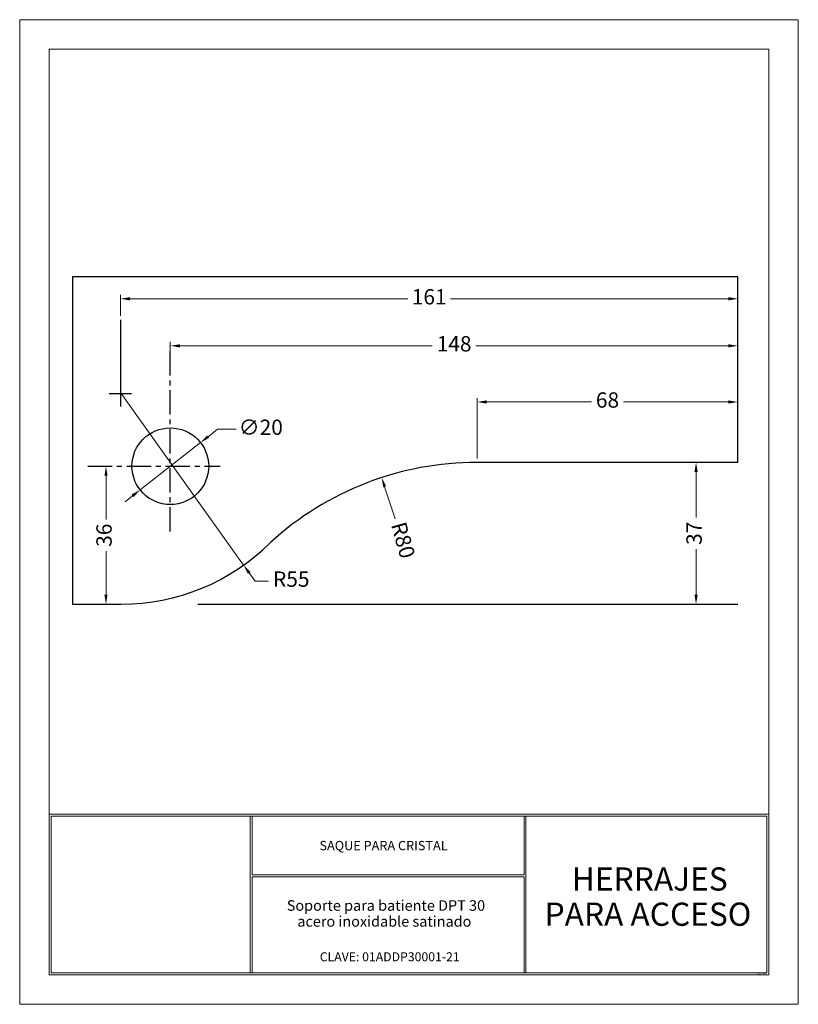
# Model space of a CAD drawing. Units: millimetres. Extents: x 63.4 to 83.7, y 118.5 to 144.2.
import ezdxf
from ezdxf.enums import TextEntityAlignment as Align

# ---------------------------------------------------------------- set-up
doc = ezdxf.new("R2010")
doc.units = ezdxf.units.MM
doc.linetypes.add('CENTERX2', pattern=[101.6, 63.5, -12.7, 12.7, -12.7])
doc.layers.add('cuadro', color=4, linetype='Continuous', lineweight=15)
doc.layers.add('texto', color=40, linetype='Continuous', lineweight=9)
doc.layers.add('Layer1', color=1, linetype='Continuous')
doc.layers.add('OCULTO', color=203, linetype='Continuous', lineweight=15, plot=False)
doc.styles.add('datos', font='verdana.ttf')
doc.styles.get("Standard").update_dxf_attribs({"font": 'verdana.ttf'})
doc.dimstyles.new('Cotas-Saques', dxfattribs={"dimtxt": 0.4, "dimasz": 0.25, "dimexe": 0.1, "dimexo": 0.1, "dimgap": 0.1, "dimtad": 0, "dimtoh": 1, "dimrnd": 0.001, "dimzin": 12, "dimdsep": 46, "dimtxsty": 'Standard', "dimblk": 'OPEN30', "dimcen": 0.25, "dimclrd": 6, "dimclre": 8, "dimclrt": 1, "dimazin": 3, "dimtm": 1e-09, "dimtfac": 1, "dimtmove": 0, "dimatfit": 3, "dimldrblk": 'DOT', "dimfxl": 1, "dimlwd": 5, "dimlwe": 5, "dimarcsym": 0})

# ---------------------------------------------------------------- blocks, each defined once
blk = doc.blocks.new('*D14')
at = {"color": 8, "lineweight": 5, "transparency": 16777216}
for p, q in [((80.172, 132.663), (81.109, 132.663)), ((80.172, 128.963), (81.109, 128.963))]:
    blk.add_line(p, q, dxfattribs=at)
at = {"color": 6, "lineweight": 5, "transparency": 16777216}
for p, q in [((81.009, 132.413), (81.009, 131.223)), ((81.009, 129.213), (81.009, 130.403))]:
    blk.add_line(p, q, dxfattribs=at)
at = {"color": 6, "transparency": 16777216}
for points in [[(80.968, 132.413), (81.051, 132.413), (81.009, 132.663)], [(80.968, 129.213), (81.051, 129.213), (81.009, 128.963)]]:
    blk.add_solid(points, dxfattribs=at)
at = {"layer": 'Defpoints', "color": 0, "transparency": 16777216}
for p in [(80.072, 132.663), (80.072, 128.963), (81.009, 128.963)]:
    blk.add_point(p, dxfattribs=at)
at = {"color": 1, "transparency": 16777216, "insert": (81.009, 130.813), "char_height": 0.4, "attachment_point": 5, "rotation": 90}
blk.add_mtext('37', dxfattribs=at)
blk = doc.blocks.new('_Dot')
at = {"color": 0, "linetype": 'ByBlock', "lineweight": -2}
blk.add_line((-0.5, 0), (-1, 0), dxfattribs=at)
at = {"color": 0, "linetype": 'ByBlock', "const_width": 0.5}
blk.add_lwpolyline([(-0.25, 0, 1), (0.25, 0, 1)], format="xyb", close=True, dxfattribs=at)
blk = doc.blocks.new('*D15')
at = {"color": 8, "lineweight": 5, "transparency": 16777216}
for p, q in [((67.3, 135.185), (67.3, 135.805)), ((82.1, 135.185), (82.1, 135.805))]:
    blk.add_line(p, q, dxfattribs=at)
at = {"color": 6, "lineweight": 5, "transparency": 16777216}
for p, q in [((67.55, 135.705), (74.129, 135.705)), ((81.85, 135.705), (75.271, 135.705))]:
    blk.add_line(p, q, dxfattribs=at)
at = {"color": 6, "transparency": 16777216}
for points in [[(67.55, 135.746), (67.55, 135.663), (67.3, 135.705)], [(81.85, 135.746), (81.85, 135.663), (82.1, 135.705)]]:
    blk.add_solid(points, dxfattribs=at)
at = {"layer": 'Defpoints', "color": 0, "transparency": 16777216}
for p in [(82.1, 135.705), (67.3, 135.085), (82.1, 135.085)]:
    blk.add_point(p, dxfattribs=at)
at = {"color": 1, "transparency": 16777216, "insert": (74.7, 135.705), "char_height": 0.4, "attachment_point": 5}
blk.add_mtext('148', dxfattribs=at)
blk = doc.blocks.new('*D16')
at = {"color": 6, "lineweight": 5, "transparency": 16777216}
for p, q in [((68.532, 133.527), (68.284, 133.333)), ((69.021, 133.527), (68.532, 133.527)), ((66.513, 131.946), (68.087, 133.179)), ((66.316, 131.792), (66.119, 131.638))]:
    blk.add_line(p, q, dxfattribs=at)
at = {"color": 6, "transparency": 16777216}
for points in [[(68.259, 133.366), (68.31, 133.301), (68.087, 133.179)], [(66.29, 131.825), (66.342, 131.759), (66.513, 131.946)]]:
    blk.add_solid(points, dxfattribs=at)
at = {"layer": 'Defpoints', "color": 0, "transparency": 16777216}
for p in [(68.087, 133.179), (66.513, 131.946)]:
    blk.add_point(p, dxfattribs=at)
at = {"color": 1, "transparency": 16777216, "insert": (69.659, 133.527), "char_height": 0.4, "attachment_point": 5}
blk.add_mtext('∅20', dxfattribs=at)
blk = doc.blocks.new('*D17')
at = {"color": 6, "lineweight": 5, "transparency": 16777216}
for p, q in [((66.02, 134.463), (69.211, 129.983)), ((69.509, 129.565), (69.356, 129.779)), ((69.859, 129.565), (69.509, 129.565))]:
    blk.add_line(p, q, dxfattribs=at)
at = {"color": 6, "transparency": 16777216}
blk.add_solid([(69.39, 129.804), (69.322, 129.755), (69.211, 129.983)], dxfattribs=at)
at = {"layer": 'Defpoints', "color": 0, "transparency": 16777216}
for p in [(66.02, 134.463), (69.211, 129.983)]:
    blk.add_point(p, dxfattribs=at)
at = {"color": 1, "transparency": 16777216, "insert": (70.454, 129.565), "char_height": 0.4, "attachment_point": 5}
blk.add_mtext('R55', dxfattribs=at)
blk = doc.blocks.new('*D18')
at = {"color": 8, "lineweight": 5, "transparency": 16777216}
for p, q in [((66, 136.484), (66, 137.032)), ((82.1, 136.484), (82.1, 137.032))]:
    blk.add_line(p, q, dxfattribs=at)
at = {"color": 6, "lineweight": 5, "transparency": 16777216}
for p, q in [((66.25, 136.932), (73.492, 136.932)), ((81.85, 136.932), (74.608, 136.932))]:
    blk.add_line(p, q, dxfattribs=at)
at = {"color": 6, "transparency": 16777216}
for points in [[(66.25, 136.974), (66.25, 136.89), (66, 136.932)], [(81.85, 136.974), (81.85, 136.89), (82.1, 136.932)]]:
    blk.add_solid(points, dxfattribs=at)
at = {"layer": 'Defpoints', "color": 0, "transparency": 16777216}
for p in [(66, 136.932), (66, 136.384), (82.1, 136.384)]:
    blk.add_point(p, dxfattribs=at)
at = {"color": 1, "transparency": 16777216, "insert": (74.05, 136.932), "char_height": 0.4, "attachment_point": 5}
blk.add_mtext('161', dxfattribs=at)
blk = doc.blocks.new('*D19')
at = {"color": 8, "lineweight": 5, "transparency": 16777216}
for p, q in [((75.3, 132.763), (75.3, 134.339)), ((82.1, 132.763), (82.1, 134.339))]:
    blk.add_line(p, q, dxfattribs=at)
at = {"color": 6, "lineweight": 5, "transparency": 16777216}
for p, q in [((75.55, 134.239), (78.285, 134.239)), ((81.85, 134.239), (79.115, 134.239))]:
    blk.add_line(p, q, dxfattribs=at)
at = {"color": 6, "transparency": 16777216}
for points in [[(75.55, 134.281), (75.55, 134.198), (75.3, 134.239)], [(81.85, 134.281), (81.85, 134.198), (82.1, 134.239)]]:
    blk.add_solid(points, dxfattribs=at)
at = {"layer": 'Defpoints', "color": 0, "transparency": 16777216}
for p in [(75.3, 134.239), (75.3, 132.663), (82.1, 132.663)]:
    blk.add_point(p, dxfattribs=at)
at = {"color": 1, "transparency": 16777216, "insert": (78.7, 134.239), "char_height": 0.4, "attachment_point": 5}
blk.add_mtext('68', dxfattribs=at)
blk = doc.blocks.new('*D20')
at = {"color": 6, "lineweight": 5, "transparency": 16777216}
for p, q in [((65.623, 132.313), (65.623, 131.175)), ((65.623, 129.213), (65.623, 130.35))]:
    blk.add_line(p, q, dxfattribs=at)
at = {"color": 6, "transparency": 16777216}
for points in [[(65.581, 132.313), (65.664, 132.313), (65.623, 132.563)], [(65.581, 129.213), (65.664, 129.213), (65.623, 128.963)]]:
    blk.add_solid(points, dxfattribs=at)
at = {"layer": 'Defpoints', "color": 0, "transparency": 16777216}
for p in [(65.623, 132.563), (65.623, 132.563), (65.623, 128.963)]:
    blk.add_point(p, dxfattribs=at)
at = {"color": 1, "transparency": 16777216, "insert": (65.623, 130.763), "char_height": 0.4, "attachment_point": 5, "rotation": 90}
blk.add_mtext('36', dxfattribs=at)

msp = doc.modelspace()

# ---------------------------------------------------------------- linework, layer by layer
at = {"color": 5}
for p, q in [((82.1001, 137.5064), (64.7499, 137.5064)), ((64.7499, 137.5064), (64.7499, 128.9628)), ((82.1001, 132.6628), (82.1001, 137.5064)), ((82.1001, 132.6628), (75.3001, 132.6628)), ((64.7499, 128.9628), (66.0201, 128.9628))]:
    msp.add_line(p, q, dxfattribs=at)
for p, q in [((66.0001, 136.3843), (66.0001, 134.1182)), ((65.7087, 134.4641), (66.2915, 134.4641)), ((68.0194, 128.9628), (82.1001, 128.9628))]:
    msp.add_line(p, q)
at = {"linetype": 'CENTERX2', "ltscale": 0.01}
for p, q in [((67.3001, 130.8628), (67.3001, 135.7046)), ((65.1462, 132.5628), (68.5994, 132.5628))]:
    msp.add_line(p, q, dxfattribs=at)
at = {"color": 6, "lineweight": 5}
msp.add_line((73.1624, 131.1943), (72.8894, 132.0283), dxfattribs=at)
msp.add_circle((67.3001, 132.5628), 1)
at = {"color": 5}
for centre, radius, start, end in [((75.3001, 124.6628), 8, 90, 132.37444), ((66.0201, 134.4628), 5.5, 270, 314.98726)]:
    msp.add_arc(centre, radius, start, end, dxfattribs=at)
at = {"color": 6}
msp.add_solid([(72.8498, 132.0154), (72.929, 132.0413), (72.8116, 132.2659)], dxfattribs=at)
at = {"layer": 'cuadro'}
msp.add_line((69.4367, 119.3415), (75.4702, 119.3415), dxfattribs=at)
for points in [[(82.9084, 119.2904), (64.1395, 119.2904), (64.1395, 143.4466), (82.9084, 143.4466)], [(64.1395, 123.4831), (82.9084, 123.4831), (82.9084, 119.2904), (64.1395, 119.2904)], [(69.3856, 123.432), (64.1906, 123.432), (64.1906, 119.3415), (69.3856, 119.3415)], [(64.1906, 123.432), (82.8572, 123.432), (82.8572, 119.3415), (64.1906, 119.3415)], [(69.4367, 123.432), (76.5235, 123.432), (76.5235, 121.9037), (69.4367, 121.9037)], [(76.5746, 123.432), (82.8572, 123.432), (82.8572, 119.3415), (76.5746, 119.3415)], [(69.4366, 121.8526), (76.5235, 121.8526), (76.5235, 119.3415), (69.4367, 119.3415)]]:
    msp.add_lwpolyline(points, close=True, dxfattribs=at)
at = {"layer": 'OCULTO'}
msp.add_lwpolyline([(63.3725, 144.2135), (83.6753, 144.2135), (83.6753, 118.5234), (63.3725, 118.5234)], close=True, dxfattribs=at)

# ---------------------------------------------------------------- texts
at = {"color": 1, "insert": (73.3225, 130.6201), "char_height": 0.4, "attachment_point": 5, "rotation": 285.57914}
msp.add_mtext('R80', dxfattribs=at)
at = {"layer": 'cuadro', "style": 'datos'}
msp.add_text('ELAB. Y.R.S.', height=0.03398, dxfattribs=at).set_placement((82.7172, 119.2994), align=Align.CENTER)
at = {"layer": 'Layer1', "style": 'datos'}
msp.add_text('CLAVE: 01ADDP30001-21', height=0.234371, dxfattribs=at).set_placement((73.0218, 119.6465), align=Align.CENTER)
at = {"layer": 'texto', "style": 'datos'}
for s, height, p in [('SAQUE PARA CRISTAL', 0.242506, (72.8601, 122.5436)), ('HERRAJES ', 0.60613, (79.8953, 121.49)), ('Soporte para batiente DPT 30 ', 0.275938, (72.9648, 120.9635)), ('PARA ACCESO', 0.606131, (79.7555, 120.5714)), (' acero inoxidable satinado', 0.275938, (72.8394, 120.5488))]:
    msp.add_text(s, height=height, dxfattribs=at).set_placement(p, align=Align.CENTER)

# ---------------------------------------------------------------- dimensions: what is measured, and where the dimension line sits
for p1, p2, distance, picture, middle in [((82.1001, 136.3843), (66.0001, 136.3843), -0.5477, '*D18', (74.0501, 136.932)), ((67.3002, 135.0846), (82.1001, 135.0846), 0.62, '*D15', (74.7001, 135.7046)), ((82.1001, 132.6628), (75.3001, 132.6628), -1.5766, '*D19', (78.7001, 134.2394)), ((65.6226, 128.9628), (65.6226, 132.5628), 0, '*D20', (65.6226, 130.7628)), ((80.0717, 132.6628), (80.0717, 128.9628), 0.9375, '*D14', (81.0092, 130.8128))]:
    dim = msp.add_aligned_dim(p1=p1, p2=p2, distance=distance, dimstyle='Cotas-Saques', override={"dimlfac": 10, "dimsah": 1})
    dim.commit()
    dim.dimension.update_dxf_attribs({"geometry": picture, "text_midpoint": middle})
dim = msp.add_radius_dim(center=(66.0201, 134.4628), mpoint=(69.2109, 129.983), dimstyle='Cotas-Saques', override={"dimlfac": 10, "dimsah": 1})
dim.commit()
dim.dimension.update_dxf_attribs({"geometry": '*D17', "text_midpoint": (70.4536, 129.5647), "dimtype": 164})
dim = msp.add_diameter_dim_2p(p1=(66.5128, 131.9463), p2=(68.0874, 133.1793), dimstyle='Cotas-Saques', override={"dimlfac": 10, "dimsah": 1})
dim.commit()
dim.dimension.update_dxf_attribs({"geometry": '*D16', "text_midpoint": (69.6589, 133.5271), "dimtype": 163})

doc.saveas('drawing.dxf')
